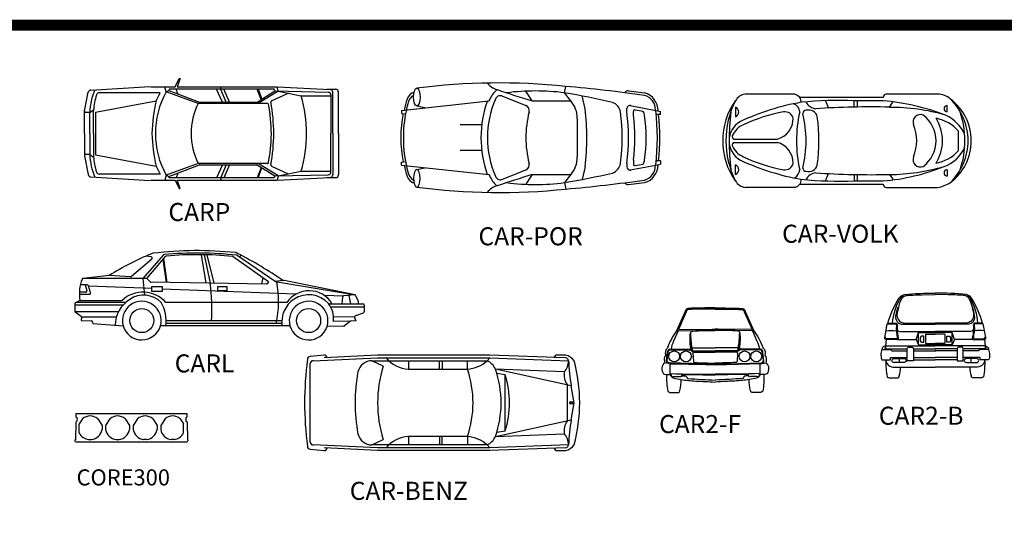
# Model space of a CAD drawing. Units: inches. Extents: x -2548 to -2391, y 2200 to 2352.
# Drawn here: x -2453 to -2441, y 2346 to 2352 of the extents above; entities that cross this region are included whole.
import ezdxf

# ---------------------------------------------------------------- set-up
doc = ezdxf.new("R2010")
doc.units = ezdxf.units.IN
doc.header["$MEASUREMENT"] = 0
doc.linetypes.add('HIDDEN2', pattern=[0.1875, 0.125, -0.0625])
for name, color, linetype in [('1', 7, 'Continuous'), ('19', 4, 'Continuous'), ('CAR', 8, 'HIDDEN2'), ('FURNITURE', 15, 'Continuous'), ('LIS', 151, 'Continuous')]:
    doc.layers.add(name, color=color, linetype=linetype)
doc.styles.add('ROMANS', font='romans', dxfattribs={"height": 0.1})

# ---------------------------------------------------------------- blocks, each defined once
blk = doc.blocks.new('ELLIPSE')
blk.add_circle((0.5, 0.5), 0.5)
blk = doc.blocks.new('CARL')
at = {"layer": 'CAR', "color": 2, "linetype": 'Continuous'}
for p, q in [((-1.907, 2.471), (-2.54, 1.934)), ((-1.549, 2.6), (-2.19, 1.871)), ((-1.927, 2.541), (-2.083, 2.567)), ((-2.056, 1.871), (-1.477, 2.555)), ((-1.56, 2.457), (-1.461, 1.743)), ((-1.427, 1.742), (-1.53, 2.492)), ((-0.367, 2.608), (-0.22, 1.723)), ((-0.274, 2.608), (-0.086, 1.723)), ((-0.193, 2.608), (0.032, 1.721)), ((1.737, 1.763), (0.633, 2.548)), ((1.938, 1.777), (0.76, 2.585)), ((0.825, 2.541), (0.879, 2.594)), ((-3.235, 1.964), (-4.043, 1.873)), ((-2.056, 1.871), (-4.04, 1.871)), ((-2.568, 1.925), (-3.235, 1.964)), ((-2.19, 1.871), (-2.135, 1.348)), ((-1.961, 1.763), (-2.056, 1.871)), ((1.558, 1.891), (1.513, 1.699)), ((-3.921, 1.669), (-4.134, 1.669)), ((-3.981, 1.671), (-3.933, 1.49)), ((-3.815, 1.427), (-3.883, 1.642)), ((-1.909, 1.553), (-3.88, 1.63)), ((1.683, 1.696), (-1.931, 1.75)), ((-1.909, 1.468), (-1.909, 1.616)), ((-1.909, 1.616), (-1.587, 1.616)), ((-1.587, 1.616), (-1.587, 1.468)), ((2.587, 1.378), (-1.587, 1.54)), ((0.155, 1.482), (0.155, 1.616)), ((0.155, 1.616), (0.437, 1.616)), ((0.437, 1.616), (0.437, 1.482)), ((1.737, 1.763), (1.683, 1.696)), ((2.189, 1.801), (1.938, 1.777)), ((1.938, 1.777), (4.431, 1.361)), ((2.219, 1.803), (2.189, 1.801)), ((4.431, 1.361), (2.219, 1.803)), ((-3.972, 1.439), (-4.165, 1.439)), ((-4.16, 1.375), (-3.853, 1.375)), ((-1.587, 1.468), (-1.909, 1.468)), ((0.437, 1.482), (0.155, 1.482)), ((4.06, 1.32), (3.474, 1.343)), ((4.038, 1.289), (4.013, 1.08)), ((4.431, 1.361), (4.074, 1.324)), ((4.239, 1.341), (4.288, 1.08)), ((4.538, 1.16), (4.431, 1.361)), ((-4.308, 1.08), (-4.308, 0.859)), ((-2.799, 1.04), (-4.308, 1.04)), ((-4.147, 1.187), (-4.268, 1.12)), ((-2.718, 1.12), (-4.268, 1.12)), ((-4.147, 1.187), (-2.826, 1.187)), ((2.308, 1.12), (-1.469, 1.12)), ((3.61, 1.08), (4.538, 1.08)), ((3.669, 0.986), (4.712, 0.986)), ((4.538, 1.08), (4.538, 1.16)), ((4.538, 1.08), (4.672, 1.08)), ((4.712, 1.04), (4.712, 0.827)), ((-4.308, 0.839), (-2.938, 0.839)), ((-4.292, 0.827), (-4.111, 0.691)), ((-4.096, 0.655), (-4.107, 0.557)), ((-4.1, 0.678), (-3.004, 0.678)), ((4.417, 0.678), (3.76, 0.664)), ((4.418, 0.653), (4.457, 0.544)), ((4.685, 0.789), (4.442, 0.704)), ((-4.107, 0.557), (-3.791, 0.545)), ((-3.753, 0.512), (-3.745, 0.463)), ((-3.745, 0.463), (-2.797, 0.394)), ((2.402, 0.396), (-1.636, 0.396)), ((2.145, 0.463), (-1.461, 0.463)), ((2.145, 0.544), (-1.458, 0.544)), ((4.082, 0.383), (3.556, 0.37)), ((4.29, 0.541), (3.759, 0.531)), ((4.29, 0.541), (4.106, 0.391)), ((4.457, 0.544), (4.29, 0.541))]:
    blk.add_line(p, q, dxfattribs=at)
for centre in [(-2.217, 0.557), (2.983, 0.557)]:
    blk.add_circle(centre, 0.375, dxfattribs=at)
for centre, radius, start, end in [((1.641, -5.952), 9.297, 112.4904, 121.6327), ((-1.933, 2.502), 0.04, 310.3331, 80.5377), ((-1.839, 2.454), 0.2, 97.0207, 112.4904), ((-0.493, -8.481), 11.218, 83.9023, 97.0207), ((-1.519, 2.573), 0.04, 95.2684, 138.6745), ((-0.493, -8.557), 11.218, 83.6823, 95.2684), ((-1.447, 2.529), 0.04, 94.8955, 139.7636), ((-0.493, -8.608), 11.218, 84.3399, 94.8955), ((0.61, 2.515), 0.04, 54.5931, 84.3399), ((0.678, 2.474), 0.2, 62.5571, 83.9023), ((0.737, 2.553), 0.04, 55.5208, 83.6823), ((-5.483, -9.389), 13.567, 55.5637, 62.5571), ((-2.983, 1.397), 1.182, 157.5198, 190.2106), ((-4.04, 1.831), 0.04, 90, 157.6755), ((-4.039, 1.833), 0.04, 96.4416, 157.5198), ((-2.566, 1.965), 0.04, 266.6335, 310.3331), ((-3.921, 1.629), 0.04, 17.6501, 90), ((-1.931, 1.79), 0.04, 221.6335, 269.1544), ((-5.44, 0.95), 5.41, 355.6908, 8.2142), ((-1.38, 1.155), 3.426, 348.3496, 10.3063), ((-3.972, 1.479), 0.04, 270, 14.8302), ((-3.853, 1.415), 0.04, 270, 17.6501), ((-2.184, 0.486), 0.956, 41.5425, 132.836), ((-2.159, 0.585), 0.764, 44.475, 124.5703), ((2.986, 0.666), 0.817, 88.33, 146.1929), ((2.983, 0.519), 0.842, 42.9869, 122.7631), ((3.035, 0.719), 0.763, 28.1939, 91.8623), ((4.078, 1.285), 0.04, 95.9061, 173.2902), ((-4.268, 1.08), 0.04, 90, 180), ((-2.077, 0.391), 0.971, 122.061, 178.7412), ((-2.217, 0.557), 0.603, 344.534, 195.727), ((-2.576, 0.55), 1.119, 352.1164, 30.6415), ((3.023, 0.501), 0.879, 124.3278, 186.8664), ((2.983, 0.557), 0.603, 341.9306, 195.466), ((2.969, 0.61), 0.794, 354.2349, 37.4386), ((4.672, 1.04), 0.04, 0, 90), ((-4.268, 0.859), 0.04, 180, 233.1301), ((-4.135, 0.659), 0.04, 353.6598, 53.1301), ((4.455, 0.667), 0.04, 109.179, 199.9831), ((4.672, 0.827), 0.04, 289.179, 360), ((-3.792, 0.505), 0.04, 9.4623, 87.7974), ((-2.217, 0.557), 0.603, 195.727, 344.534), ((2.983, 0.557), 0.603, 195.466, 341.9306), ((4.081, 0.423), 0.04, 271.3639, 309.0939)]:
    blk.add_arc(centre, radius, start, end, dxfattribs=at)
blk = doc.blocks.new('CARP')
at = {"layer": 'CAR', "color": 2, "linetype": 'Continuous'}
for p, q in [((-0.695, 2.061), (-0.624, 2.208)), ((-0.604, 2.208), (-0.659, 2.061)), ((-0.624, 2.208), (-0.604, 2.208)), ((-2.308, 1.629), (-2.244, 1.963)), ((-2.198, 2.003), (-1.144, 2.068)), ((-0.963, 1.954), (-2.05, 1.954)), ((-1.136, 2.061), (-0.695, 2.061)), ((-1.036, 1.813), (-0.963, 1.954)), ((-0.856, 1.974), (-0.882, 2.061)), ((-0.856, 1.974), (-0.809, 1.994)), ((-0.286, 1.766), (-0.856, 1.974)), ((-0.802, 2.021), (-0.809, 1.994)), ((-0.809, 1.994), (-0.263, 1.787)), ((1.068, 2.021), (-0.802, 2.021)), ((-0.648, 1.934), (-0.675, 2.021)), ((-0.659, 2.061), (1.123, 2.061)), ((0.15, 1.786), (0.04, 2.021)), ((0.116, 2.014), (0.116, 2.061)), ((0.216, 1.786), (0.116, 2.014)), ((0.27, 1.786), (0.174, 2.021)), ((0.764, 1.789), (1.081, 1.987)), ((0.835, 1.834), (0.766, 2.021)), ((0.785, 2.021), (0.85, 1.843)), ((1.142, 1.986), (0.786, 1.766)), ((1.022, 1.813), (1.303, 1.944)), ((1.081, 1.987), (1.068, 2.021)), ((1.081, 1.987), (2.031, 1.965)), ((1.123, 2.061), (2.066, 2.013)), ((1.142, 1.986), (1.123, 2.061)), ((1.142, 1.986), (1.315, 1.946)), ((1.315, 1.946), (1.541, 1.902)), ((2.007, 2.016), (2.164, 2.016)), ((2.113, 1.23), (2.113, 1.963)), ((2.214, 1.23), (2.214, 1.966)), ((-2.115, 1.612), (-1.036, 1.813)), ((0.946, 1.766), (-0.286, 1.766)), ((-0.255, 1.786), (0.754, 1.786)), ((1.55, 1.9), (2.08, 1.9)), ((2.08, 1.915), (2.08, 1.23)), ((-2.309, 1.23), (-2.309, 1.619)), ((-2.216, 1.603), (-2.309, 1.603)), ((-2.216, 1.603), (-2.148, 1.653)), ((-2.216, 1.23), (-2.216, 1.605)), ((-2.149, 1.23), (-2.149, 1.639)), ((-2.115, 1.612), (-2.115, 0.848)), ((-2.309, 1.23), (-2.309, 0.84)), ((-2.216, 1.23), (-2.216, 0.855)), ((-2.149, 1.23), (-2.149, 0.821)), ((2.08, 0.545), (2.08, 1.23)), ((2.113, 1.23), (2.113, 0.496)), ((2.214, 1.23), (2.214, 0.494)), ((-2.216, 0.857), (-2.309, 0.857)), ((-2.308, 0.831), (-2.244, 0.497)), ((-2.216, 0.857), (-2.148, 0.806)), ((-2.115, 0.848), (-1.036, 0.647)), ((-1.036, 0.647), (-0.963, 0.506)), ((-0.286, 0.694), (-0.856, 0.486)), ((-0.809, 0.466), (-0.263, 0.672)), ((-0.648, 0.526), (-0.675, 0.439)), ((0.946, 0.694), (-0.286, 0.694)), ((-0.255, 0.674), (0.754, 0.674)), ((0.15, 0.674), (0.04, 0.439)), ((0.216, 0.674), (0.116, 0.446)), ((0.27, 0.674), (0.174, 0.439)), ((0.764, 0.671), (1.081, 0.473)), ((0.835, 0.626), (0.766, 0.439)), ((0.785, 0.439), (0.85, 0.617)), ((1.142, 0.474), (0.786, 0.694)), ((1.022, 0.647), (1.303, 0.516)), ((1.315, 0.514), (1.541, 0.558)), ((1.55, 0.56), (2.08, 0.56)), ((-2.198, 0.457), (-1.144, 0.392)), ((-0.963, 0.506), (-2.05, 0.506)), ((-1.136, 0.399), (-0.695, 0.399)), ((-0.856, 0.486), (-0.882, 0.399)), ((-0.856, 0.486), (-0.809, 0.466)), ((-0.802, 0.439), (-0.809, 0.466)), ((1.068, 0.439), (-0.802, 0.439)), ((-0.695, 0.399), (-0.624, 0.252)), ((-0.659, 0.399), (1.123, 0.399)), ((-0.604, 0.252), (-0.659, 0.399)), ((0.116, 0.446), (0.116, 0.399)), ((1.081, 0.473), (1.068, 0.439)), ((1.081, 0.473), (2.031, 0.495)), ((1.142, 0.474), (1.123, 0.399)), ((1.123, 0.399), (2.066, 0.446)), ((1.142, 0.474), (1.315, 0.514)), ((2.007, 0.444), (2.164, 0.444)), ((-0.624, 0.252), (-0.604, 0.252))]:
    blk.add_line(p, q, dxfattribs=at)
for centre, radius, start, end in [((-2.194, 1.953), 0.05, 93.5035, 169.0335), ((-1.086, 1.566), 1.131, 157.0793, 178.0261), ((-2.05, 1.904), 0.05, 90, 163.6939), ((0.491, 1.23), 1.538, 151.0813, 208.9187), ((1.311, 1.926), 0.02, 78.9965, 115.0169), ((2.03, 1.915), 0.05, 360, 88.6474), ((2.063, 1.963), 0.05, 0, 87.1146), ((2.164, 1.966), 0.05, 0, 90), ((-0.798, 1.537), 1.355, 163.6939, 175.7059), ((2.516, 1.068), 3.63, 168.1507, 177.4372), ((0.791, 1.23), 1.203, 153.5335, 206.4665), ((-0.255, 1.806), 0.02, 249.291, 270), ((0.754, 1.806), 0.02, 270, 302.0054), ((0.946, 1.746), 0.02, 19.5277, 90), ((1.031, 1.795), 0.02, 115.0169, 194.2457), ((-2.209, 1.23), 3.269, 350.1314, 9.8686), ((1.537, 1.882), 0.02, 28.1203, 78.9965), ((-0.809, 1.23), 2.453, 344.144, 15.856), ((-2.259, 1.619), 0.05, 169.0335, 180), ((-1.609, 1.23), 2.627, 348.1527, 11.4786), ((2.516, 1.392), 3.63, 182.5628, 191.8493), ((-2.259, 0.84), 0.05, 180, 190.9665), ((-1.086, 0.894), 1.131, 181.9739, 202.9207), ((-0.798, 0.923), 1.355, 184.2941, 196.3061), ((0.946, 0.714), 0.02, 270, 340.4723), ((-2.05, 0.556), 0.05, 196.3061, 270), ((-0.255, 0.654), 0.02, 90, 110.709), ((0.754, 0.654), 0.02, 57.9946, 90), ((1.031, 0.665), 0.02, 165.7543, 244.9831), ((1.537, 0.578), 0.02, 281.0035, 331.8797), ((2.03, 0.545), 0.05, 271.3526, 0), ((-2.194, 0.507), 0.05, 190.9665, 266.4965), ((1.311, 0.534), 0.02, 244.9831, 281.0035), ((2.063, 0.496), 0.05, 272.8854, 0), ((2.164, 0.494), 0.05, 270, 0)]:
    blk.add_arc(centre, radius, start, end, dxfattribs=at)

msp = doc.modelspace()

# ---------------------------------------------------------------- linework, layer by layer
at = {"color": 2, "linetype": 'Continuous'}
for p, q in [((-2452.23172, 2346.98244), (-2452.23251, 2346.93821)), ((-2452.23172, 2346.98244), (-2450.84757, 2346.98244)), ((-2450.84757, 2346.98244), (-2450.84677, 2346.93821)), ((-2452.23359, 2346.87787), (-2452.2376, 2346.65433)), ((-2452.23359, 2346.87787), (-2452.21814, 2346.88679)), ((-2452.23251, 2346.93821), (-2452.21738, 2346.92947)), ((-2452.21738, 2346.92947), (-2452.21814, 2346.88679)), ((-2452.14999, 2346.91685), (-2452.18997, 2346.85668)), ((-2452.18997, 2346.74111), (-2452.18997, 2346.85668)), ((-2451.95948, 2346.91685), (-2451.90538, 2346.83544)), ((-2451.8066, 2346.91685), (-2451.86069, 2346.83544)), ((-2451.61608, 2346.91685), (-2451.56199, 2346.83544)), ((-2451.4632, 2346.91685), (-2451.5173, 2346.83544)), ((-2451.27269, 2346.91685), (-2451.2186, 2346.83544)), ((-2451.11981, 2346.91685), (-2451.17391, 2346.83544)), ((-2450.9293, 2346.91685), (-2450.88932, 2346.85668)), ((-2450.88932, 2346.74111), (-2450.88932, 2346.85668)), ((-2450.84677, 2346.93821), (-2450.86191, 2346.92947)), ((-2450.86191, 2346.92947), (-2450.86114, 2346.88679)), ((-2450.84569, 2346.87787), (-2450.86114, 2346.88679)), ((-2450.84569, 2346.87787), (-2450.84169, 2346.65433)), ((-2451.90538, 2346.83544), (-2451.90538, 2346.78369)), ((-2451.86069, 2346.83544), (-2451.86069, 2346.78369)), ((-2451.56199, 2346.83544), (-2451.56199, 2346.78369)), ((-2451.5173, 2346.83544), (-2451.5173, 2346.78369)), ((-2451.2186, 2346.83544), (-2451.2186, 2346.78369)), ((-2451.17391, 2346.83544), (-2451.17391, 2346.78369)), ((-2452.24348, 2346.65433), (-2452.24348, 2346.6414)), ((-2452.24348, 2346.65433), (-2452.2376, 2346.65433)), ((-2452.23172, 2346.62964), (-2450.84757, 2346.62964)), ((-2452.07253, 2346.65904), (-2452.03694, 2346.65904)), ((-2451.72914, 2346.65904), (-2451.69354, 2346.65904)), ((-2451.35015, 2346.65904), (-2451.38574, 2346.65904)), ((-2451.00676, 2346.65904), (-2451.04235, 2346.65904)), ((-2450.83581, 2346.65433), (-2450.84169, 2346.65433)), ((-2450.83581, 2346.65433), (-2450.83581, 2346.6414))]:
    msp.add_line(p, q, dxfattribs=at)
for centre, radius, start, end in [((-2452.05473, 2346.80956), 0.14347, 48.399368, 131.600632), ((-2451.71134, 2346.80956), 0.14347, 48.399368, 131.600632), ((-2451.36795, 2346.80956), 0.14347, 48.399368, 131.600632), ((-2451.02456, 2346.80956), 0.14347, 48.399368, 131.600632), ((-2452.05473, 2346.80956), 0.15158, 206.845962, 263.257584), ((-2452.05473, 2346.80956), 0.15158, 276.742416, 350.172275), ((-2451.71134, 2346.80956), 0.15158, 189.827725, 263.257584), ((-2451.71134, 2346.80956), 0.15158, 276.742416, 350.172275), ((-2451.36795, 2346.80956), 0.15158, 189.827725, 263.257584), ((-2451.36795, 2346.80956), 0.15158, 276.742416, 350.172275), ((-2451.02456, 2346.80956), 0.15158, 189.827725, 263.257584), ((-2451.02456, 2346.80956), 0.15158, 276.742416, 333.154038), ((-2452.23172, 2346.6414), 0.01176, 180, 270), ((-2450.84757, 2346.6414), 0.01176, 270, 0)]:
    msp.add_arc(centre, radius, start, end, dxfattribs=at)
at = {"layer": 'FURNITURE', "color": 2}
for p, q in [((-2446.14058, 2350.98086), (-2446.12058, 2351.06086)), ((-2446.92058, 2350.94086), (-2446.62058, 2350.82086)), ((-2446.54058, 2350.88086), (-2446.62058, 2351.00086)), ((-2446.06058, 2350.88086), (-2446.14058, 2350.98086)), ((-2445.88058, 2350.78086), (-2445.92058, 2350.94086)), ((-2445.34058, 2351.00486), (-2445.14058, 2350.98086)), ((-2443.26626, 2350.96256), (-2443.88626, 2350.96256)), ((-2442.16626, 2350.92256), (-2443.20626, 2350.92256)), ((-2441.48626, 2350.96256), (-2442.12626, 2350.96256)), ((-2448.17268, 2350.76173), (-2447.08058, 2350.88086)), ((-2447.98058, 2350.81686), (-2447.88058, 2350.79686)), ((-2446.54058, 2350.88086), (-2446.06058, 2350.88086)), ((-2445.36058, 2350.74086), (-2445.36058, 2350.78407)), ((-2445.32058, 2350.82086), (-2445.00058, 2350.76086)), ((-2444.00626, 2350.80256), (-2444.00626, 2350.68256)), ((-2442.88626, 2350.88256), (-2442.84626, 2350.79056)), ((-2442.52626, 2350.80256), (-2442.52626, 2350.88256)), ((-2442.16626, 2350.88256), (-2442.52626, 2350.88256)), ((-2442.48626, 2350.80256), (-2442.48626, 2350.88256)), ((-2442.08626, 2350.80256), (-2442.04626, 2350.86256)), ((-2441.36626, 2350.74256), (-2441.36626, 2350.82256)), ((-2448.17261, 2350.72462), (-2448.12097, 2350.71816)), ((-2448.17258, 2350.76086), (-2448.17258, 2350.72486)), ((-2445.98058, 2350.66086), (-2445.98058, 2350.18086)), ((-2445.28058, 2350.70086), (-2445.28058, 2350.74926)), ((-2445.2569, 2350.76892), (-2445.1569, 2350.75017)), ((-2445.00058, 2350.76086), (-2444.93964, 2350.74867)), ((-2444.94058, 2350.70886), (-2444.99534, 2350.70886)), ((-2444.94058, 2350.70886), (-2444.94058, 2350.74886)), ((-2447.17026, 2350.58086), (-2447.44058, 2350.58086)), ((-2441.22626, 2350.26256), (-2441.22626, 2350.50256)), ((-2444.02626, 2350.40256), (-2443.48626, 2350.40256)), ((-2444.02626, 2350.36256), (-2443.48626, 2350.36256)), ((-2447.16996, 2350.26086), (-2447.44058, 2350.26086)), ((-2448.1728, 2350.08001), (-2447.08058, 2349.96086)), ((-2448.17261, 2350.11711), (-2448.12099, 2350.12356)), ((-2448.17258, 2350.08086), (-2448.17258, 2350.11686)), ((-2447.98058, 2350.02486), (-2447.88058, 2350.04486)), ((-2445.88058, 2350.06086), (-2445.92058, 2349.90086)), ((-2445.36058, 2350.10086), (-2445.36058, 2350.05766)), ((-2445.32058, 2350.02086), (-2445.00058, 2350.08086)), ((-2445.28058, 2350.14086), (-2445.28058, 2350.09246)), ((-2445.2569, 2350.0728), (-2445.1569, 2350.09155)), ((-2445.00058, 2350.08086), (-2444.94028, 2350.09292)), ((-2444.94058, 2350.13286), (-2444.99658, 2350.13286)), ((-2444.9411, 2350.13312), (-2444.9411, 2350.09248)), ((-2444.00626, 2349.96256), (-2444.00626, 2350.08256)), ((-2446.92058, 2349.90086), (-2446.62058, 2350.02086)), ((-2446.54058, 2349.96086), (-2446.62058, 2349.84086)), ((-2446.54058, 2349.96086), (-2446.06058, 2349.96086)), ((-2446.06058, 2349.96086), (-2446.14058, 2349.86086)), ((-2442.88626, 2349.88256), (-2442.84626, 2349.97456)), ((-2442.52626, 2349.96256), (-2442.52626, 2349.88256)), ((-2442.48626, 2349.88256), (-2442.48626, 2349.96256)), ((-2442.08626, 2349.96256), (-2442.04626, 2349.90256)), ((-2441.36626, 2350.02256), (-2441.36626, 2349.94256)), ((-2446.14058, 2349.86086), (-2446.12058, 2349.78086)), ((-2445.34058, 2349.83686), (-2445.14058, 2349.86086)), ((-2443.88626, 2349.80261), (-2443.26626, 2349.80416)), ((-2443.20626, 2349.84256), (-2442.16626, 2349.84256)), ((-2442.52626, 2349.88256), (-2442.16626, 2349.88256)), ((-2442.12626, 2349.80256), (-2441.48626, 2349.80256)), ((-2449.1345, 2347.71183), (-2449.3095, 2347.69433)), ((-2448.4695, 2347.71183), (-2449.1345, 2347.67683)), ((-2447.0695, 2347.71183), (-2448.4695, 2347.71183)), ((-2446.1245, 2347.67683), (-2447.0695, 2347.71183)), ((-2446.1245, 2347.71183), (-2446.2295, 2347.71183)), ((-2449.3095, 2346.62683), (-2449.3095, 2347.60683)), ((-2449.2745, 2347.64183), (-2448.4695, 2347.67683)), ((-2448.3995, 2347.57183), (-2448.5395, 2347.64183)), ((-2448.5395, 2347.64183), (-2447.1045, 2347.64183)), ((-2448.4695, 2347.67683), (-2447.0695, 2347.67683)), ((-2448.0845, 2347.64183), (-2448.0845, 2347.53683)), ((-2447.6995, 2347.53683), (-2447.6995, 2347.64183)), ((-2447.6645, 2347.64183), (-2447.6645, 2347.53683)), ((-2447.3495, 2347.53683), (-2447.3495, 2347.64183)), ((-2447.1045, 2347.64183), (-2447.0695, 2347.67683)), ((-2447.0695, 2347.67683), (-2446.0895, 2347.64183)), ((-2448.0845, 2347.53683), (-2447.3495, 2347.53683)), ((-2446.0545, 2347.32683), (-2446.9995, 2347.53683)), ((-2446.142, 2347.50183), (-2446.9995, 2347.53683)), ((-2446.877, 2347.46683), (-2446.982, 2347.48433)), ((-2446.877, 2346.76683), (-2446.877, 2347.46683)), ((-2446.107, 2347.34433), (-2446.107, 2346.88933)), ((-2446.0195, 2347.11683), (-2446.0545, 2347.32683)), ((-2446.0545, 2347.09933), (-2446.0545, 2347.13433)), ((-2446.0545, 2346.90683), (-2446.0195, 2347.11683)), ((-2446.9995, 2346.69683), (-2446.0545, 2346.90683)), ((-2446.9995, 2346.69683), (-2446.142, 2346.73183)), ((-2446.982, 2346.74933), (-2446.877, 2346.76683)), ((-2448.5395, 2346.59183), (-2448.3995, 2346.66183)), ((-2448.0845, 2346.69683), (-2448.0845, 2346.59183)), ((-2447.3495, 2346.69683), (-2448.0845, 2346.69683)), ((-2447.6995, 2346.69683), (-2447.6995, 2346.59183)), ((-2447.6645, 2346.59183), (-2447.6645, 2346.69683)), ((-2447.3495, 2346.69683), (-2447.3495, 2346.59183)), ((-2449.3095, 2346.53933), (-2449.1345, 2346.52183)), ((-2448.4695, 2346.55683), (-2449.2745, 2346.59183)), ((-2448.4695, 2346.52183), (-2449.1345, 2346.55683)), ((-2447.1045, 2346.59183), (-2448.5395, 2346.59183)), ((-2447.0695, 2346.55683), (-2448.4695, 2346.55683)), ((-2447.0695, 2346.52183), (-2448.4695, 2346.52183)), ((-2447.3495, 2346.59183), (-2447.3495, 2346.59183)), ((-2447.1045, 2346.59183), (-2447.0695, 2346.55683)), ((-2446.0895, 2346.59183), (-2447.0695, 2346.55683)), ((-2446.1245, 2346.55683), (-2447.0695, 2346.52183)), ((-2446.2295, 2346.52183), (-2446.1245, 2346.52183))]:
    msp.add_line(p, q, dxfattribs=at)
for points in [[(-2442.10578, 2348.10953, -0.06540167), (-2441.96818, 2348.42313, -0.1752391), (-2441.90258, 2348.46633, -0.02938637), (-2441.51538, 2348.48233, -0.97762713)], [(-2442.04738, 2348.10953, -0.1155221), (-2441.95218, 2348.41913, -0.12643433), (-2441.91538, 2348.44873, -0.04275168)], [(-2441.91538, 2348.43615, -0.2271712), (-2441.86418, 2348.45433, -0.05931439), (-2441.78978, 2348.45833, -0.03782459), (-2441.67778, 2348.46233), (-2441.51538, 2348.46633)], [(-2440.92498, 2348.10953, 0.06540167), (-2441.06258, 2348.42313, 0.1752391), (-2441.12818, 2348.46633, 0.02938637), (-2441.51538, 2348.48233, 0.97762713)], [(-2441.11538, 2348.43615, 0.2271712), (-2441.16658, 2348.45433, 0.05931439), (-2441.24098, 2348.45833, 0.03782459), (-2441.35298, 2348.46233), (-2441.51538, 2348.46633)], [(-2440.98338, 2348.10953, 0.1155221), (-2441.07858, 2348.41913, 0.12643433), (-2441.11538, 2348.44873, 0.04275168)], [(-2441.91538, 2348.43615, 0.20654014), (-2441.94338, 2348.39913, 0.09172336), (-2441.97618, 2348.30153), (-2441.98978, 2348.24233, 0.27318392), (-2441.96178, 2348.13593, 0.09051729), (-2441.90178, 2348.10953), (-2441.51218, 2348.10953)], [(-2441.11538, 2348.43615, -0.20654014), (-2441.08738, 2348.39913, -0.09172336), (-2441.05458, 2348.30153), (-2441.04098, 2348.24233, -0.27318392), (-2441.06898, 2348.13593, -0.09051729), (-2441.12898, 2348.10953), (-2441.51858, 2348.10953)], [(-2444.2595, 2348.29933, 0.01459543), (-2444.6003, 2348.29293, 0.30027692), (-2444.6339, 2348.25373), (-2444.7411, 2348.01373)], [(-2444.25964, 2348.28582, 0.01452245), (-2444.59795, 2348.27951, 0.3035854), (-2444.62067, 2348.25021), (-2444.71916, 2348.02972)], [(-2444.2595, 2348.29933, -0.01459543), (-2443.9187, 2348.29293, -0.30027692), (-2443.8851, 2348.25373), (-2443.7779, 2348.01373)], [(-2444.25936, 2348.28582, -0.01452245), (-2443.92105, 2348.27951, -0.3035854), (-2443.89833, 2348.25021), (-2443.79984, 2348.02972)], [(-2441.98658, 2348.12073, -0.18133458), (-2442.00578, 2348.20313, -0.04693117), (-2441.97858, 2348.31273, -0.70919604)], [(-2441.04418, 2348.12073, 0.18133458), (-2441.02498, 2348.20313, 0.04693117), (-2441.05218, 2348.31273, 0.70919604)], [(-2442.11378, 2348.10073), (-2442.01458, 2348.10073, -0.57194605), (-2442.00098, 2348.07353, 0.11421105), (-2441.99298, 2347.96713), (-2441.98978, 2347.92873, -0.61803399), (-2442.00658, 2347.91593), (-2442.12498, 2347.91593, -0.31388376), (-2442.13778, 2347.97113), (-2442.11378, 2348.10073)], [(-2442.10578, 2348.10953), (-2442.00898, 2348.10953, -0.5139388), (-2441.98978, 2348.07753), (-2441.98978, 2348.03753, 0.48164093), (-2441.94258, 2348.00713), (-2441.51218, 2348.00713)], [(-2441.98658, 2348.12073, 0.18331936), (-2441.88018, 2348.09673), (-2441.51218, 2348.09673)], [(-2441.04418, 2348.12073, -0.18331936), (-2441.15058, 2348.09673), (-2441.51858, 2348.09673)], [(-2440.92498, 2348.10953), (-2441.02178, 2348.10953, 0.5139388), (-2441.04098, 2348.07753), (-2441.04098, 2348.03753, -0.48164093), (-2441.08818, 2348.00713), (-2441.51858, 2348.00713)], [(-2440.91698, 2348.10073), (-2441.01618, 2348.10073, 0.57194605), (-2441.02978, 2348.07353, -0.11421105), (-2441.03778, 2347.96713), (-2441.04098, 2347.92873, 0.61803399), (-2441.02418, 2347.91593), (-2440.90578, 2347.91593, 0.31388376), (-2440.89298, 2347.97113), (-2440.91698, 2348.10073)], [(-2444.7411, 2348.01373, 0.07260789), (-2444.8555, 2347.80013, 0.31976235), (-2444.8771, 2347.70493), (-2444.8923, 2347.68973, 0.09398987), (-2444.8899, 2347.61533, 0.43418612), (-2444.9027, 2347.48013, 0.09966029), (-2444.8771, 2347.46813), (-2444.8211, 2347.46813), (-2444.8211, 2347.60333), (-2444.8899, 2347.61533)], [(-2444.7235, 2348.01533), (-2444.7779, 2347.88413, 0.09707547), (-2444.8099, 2347.78493, 1.12611756)], [(-2444.5619, 2347.78013, -0.02568398), (-2444.5675, 2347.82253, -0.04715295), (-2444.5723, 2347.97533, -0.07106781), (-2444.5643, 2347.99453, -0.56865673)], [(-2444.5459, 2347.80333, -0.04305757), (-2444.5643, 2347.98973, -0.38898369), (-2444.5395, 2348.01133, 0.01270348)], [(-2444.5395, 2348.01133, -0.0208243), (-2444.2611, 2348.01853, -0.49206422)], [(-2443.9795, 2348.01133, 0.0208243), (-2444.2579, 2348.01853, 0.49206422)], [(-2443.9731, 2347.80333, 0.04305757), (-2443.9547, 2347.98973, 0.38898369), (-2443.9795, 2348.01133, -0.01270348)], [(-2443.9571, 2347.78013, 0.02568398), (-2443.9515, 2347.82253, 0.04715295), (-2443.9467, 2347.97533, 0.07106781), (-2443.9547, 2347.99453, 0.56865673)], [(-2443.7955, 2348.01533), (-2443.7411, 2347.88413, -0.09707547), (-2443.7091, 2347.78493, -1.12611756)], [(-2443.7779, 2348.01373, -0.07260789), (-2443.6635, 2347.80013, -0.31976235), (-2443.6419, 2347.70493), (-2443.6267, 2347.68973, -0.09398987), (-2443.6291, 2347.61533, -0.43418612), (-2443.6163, 2347.48013, -0.09966029), (-2443.6419, 2347.46813), (-2443.6979, 2347.46813), (-2443.6979, 2347.60333), (-2443.6291, 2347.61533)], [(-2442.12964, 2348.0151, -0.05020718), (-2442.00098, 2348.01513, 0.05010384)], [(-2441.98978, 2348.03353, 0.06848877), (-2441.97698, 2347.92393, -0.14235507)], [(-2441.04098, 2348.03353, -0.06848877), (-2441.05378, 2347.92393, 0.14235507)], [(-2440.90113, 2348.0151, 0.05020718), (-2441.02978, 2348.01513, -0.05010384)], [(-2444.5427, 2347.77053, -0.13000374), (-2444.5707, 2347.86733, -1.02328277)], [(-2443.9763, 2347.77053, 0.13000374), (-2443.9483, 2347.86733, 1.02328277)], [(-2441.97698, 2347.92393, -0.70719995), (-2442.00098, 2347.90473), (-2442.12498, 2347.90473, -0.527619), (-2442.14098, 2347.94793, -3.14185351)], [(-2442.12738, 2347.90473), (-2442.13618, 2347.82713, 0.10412196)], [(-2441.05378, 2347.92393, 0.70719995), (-2441.02978, 2347.90473), (-2440.90578, 2347.90473, 0.527619), (-2440.88978, 2347.94793, 3.14185351)], [(-2440.90338, 2347.90473), (-2440.89458, 2347.82713, -0.10412196)], [(-2444.2595, 2347.59457, -0.01141336), (-2444.8275, 2347.60973, -0.46199736), (-2444.8659, 2347.64653), (-2444.85417, 2347.74493), (-2444.8515, 2347.76013, -0.2), (-2444.8291, 2347.78493), (-2444.56738, 2347.78493), (-2444.54338, 2347.76653), (-2444.2595, 2347.76653)], [(-2444.2595, 2347.60085, -0.01166208), (-2444.83751, 2347.61656, -0.36378436), (-2444.85965, 2347.64598), (-2444.84796, 2347.74401), (-2444.84541, 2347.75851, -0.1870409), (-2444.82764, 2347.77865), (-2444.5695, 2347.77865), (-2444.5455, 2347.76025), (-2444.2595, 2347.76025)], [(-2444.5387, 2347.73533, -0.53149285), (-2444.5275, 2347.74813), (-2444.2595, 2347.74813)], [(-2444.5387, 2347.73533), (-2444.5323, 2347.63693, 0.52124038), (-2444.5171, 2347.61933, 0.00055175), (-2444.2595, 2347.61085, 1.03109406)], [(-2444.2595, 2347.59457, 0.01141336), (-2443.6915, 2347.60973, 0.46199736), (-2443.6531, 2347.64653), (-2443.66483, 2347.74493), (-2443.6675, 2347.76013, 0.2), (-2443.6899, 2347.78493), (-2443.95163, 2347.78493), (-2443.97563, 2347.76653), (-2444.2595, 2347.76653)], [(-2444.2595, 2347.60085, 0.01166208), (-2443.68149, 2347.61656, 0.36378436), (-2443.65936, 2347.64598), (-2443.67104, 2347.74401), (-2443.67359, 2347.75851, 0.1870409), (-2443.69137, 2347.77865), (-2443.9495, 2347.77865), (-2443.9735, 2347.76025), (-2444.2595, 2347.76025)], [(-2443.9803, 2347.73533, 0.53149285), (-2443.9915, 2347.74813), (-2444.2595, 2347.74813)], [(-2443.9803, 2347.73533), (-2443.9867, 2347.63693, -0.52124038), (-2444.0019, 2347.61933, -0.00055175), (-2444.2595, 2347.61085, -1.03109406)], [(-2442.18018, 2347.78313), (-2442.19298, 2347.73273), (-2442.19058, 2347.67753), (-2442.18018, 2347.65353), (-2442.07298, 2347.65353), (-2442.07298, 2347.68073), (-2441.86418, 2347.68073), (-2441.86418, 2347.79513, -0.50530776), (-2441.83378, 2347.81033), (-2441.80338, 2347.81033, -0.35625713), (-2441.78738, 2347.78713), (-2441.78738, 2347.64233), (-2441.86418, 2347.64233), (-2441.86418, 2347.68073)], [(-2442.13618, 2347.82313, 0.33802809), (-2442.18018, 2347.79193, 0.50922459), (-2442.16578, 2347.78313, -0.19930304)], [(-2442.13618, 2347.80713, 1), (-2442.13858, 2347.79193), (-2441.86418, 2347.79193)], [(-2440.85058, 2347.78313), (-2440.83778, 2347.73273), (-2440.84018, 2347.67753), (-2440.85058, 2347.65353), (-2440.95778, 2347.65353), (-2440.95778, 2347.68073), (-2441.16658, 2347.68073), (-2441.16658, 2347.79513, 0.50530776), (-2441.19698, 2347.81033), (-2441.22738, 2347.81033, 0.35625713), (-2441.24338, 2347.78713), (-2441.24338, 2347.64233), (-2441.16658, 2347.64233), (-2441.16658, 2347.68073)], [(-2440.89458, 2347.80713, -1), (-2440.89218, 2347.79193), (-2441.16658, 2347.79193)], [(-2440.89458, 2347.82313, -0.33802809), (-2440.85058, 2347.79193, -0.50922459), (-2440.86498, 2347.78313, 0.19930304)], [(-2444.8635, 2347.62973), (-2444.8635, 2347.61072, 0.72149715)], [(-2443.6555, 2347.62973), (-2443.6555, 2347.61072, -0.72149715)], [(-2442.13298, 2347.65353, 0.41542857), (-2442.02338, 2347.55993), (-2441.51538, 2347.55993)], [(-2442.13058, 2347.64873, 0.05978554), (-2442.11618, 2347.44233, 0.06726188), (-2442.09218, 2347.42713), (-2441.98258, 2347.42713, 0.40662667), (-2441.96498, 2347.45113, 0.04670452), (-2441.949, 2347.55993, -2021.64094393)], [(-2442.03378, 2347.66953), (-2441.90498, 2347.66953, -1.06028688), (-2441.90258, 2347.61833), (-2442.03378, 2347.61833, -0.87693827), (-2442.03378, 2347.66953, -1.14033112)], [(-2440.89778, 2347.65353, -0.41542857), (-2441.00738, 2347.55993), (-2441.51538, 2347.55993)], [(-2440.99698, 2347.66953), (-2441.12578, 2347.66953, 1.06028688), (-2441.12818, 2347.61833), (-2440.99698, 2347.61833, 0.87693827), (-2440.99698, 2347.66953, 1.14033112)], [(-2440.90018, 2347.64873, -0.05978554), (-2440.91458, 2347.44233, -0.06726188), (-2440.93858, 2347.42713), (-2441.04818, 2347.42713, -0.40662667), (-2441.06578, 2347.45113, -0.04670452), (-2441.08177, 2347.55993, 2021.64094393)], [(-2444.8659, 2347.46813, 0.05978554), (-2444.8515, 2347.26173, 0.06726188), (-2444.8275, 2347.24653), (-2444.7179, 2347.24653, 0.40662667), (-2444.7003, 2347.27053, 0.05963025), (-2444.6835, 2347.40973, -2021.64094393)], [(-2444.8211, 2347.48253, 0.01375292), (-2444.2595, 2347.47533, -1.02945411)], [(-2444.8211, 2347.46813, 0.29922292), (-2444.7539, 2347.41853, 0.02158181), (-2444.5715, 2347.39373, 0.02141328), (-2444.3883, 2347.38413, 0.01202478), (-2444.2595, 2347.37629, 0.00301569)], [(-2444.8083, 2347.48333), (-2444.8083, 2347.45533, 0.48943725), (-2444.7819, 2347.44333), (-2444.7003, 2347.44333, 0.48278382), (-2444.6747, 2347.45533), (-2444.6747, 2347.48333)], [(-2444.6763, 2347.47133, 0.00426129), (-2444.2595, 2347.46653, -0.00149664)], [(-2443.6979, 2347.48253, -0.01375292), (-2444.2595, 2347.47533, 1.02945411)], [(-2443.8427, 2347.47133, -0.00426129), (-2444.2595, 2347.46653, 0.00149664)], [(-2443.6979, 2347.46813, -0.29922292), (-2443.7651, 2347.41853, -0.02158181), (-2443.9475, 2347.39373, -0.02141328), (-2444.1307, 2347.38413, -0.01202478), (-2444.2595, 2347.37629, -0.00301569)], [(-2443.7107, 2347.48333), (-2443.7107, 2347.45533, -0.48943725), (-2443.7371, 2347.44333), (-2443.8187, 2347.44333, -0.48278382), (-2443.8443, 2347.45533), (-2443.8443, 2347.48333)], [(-2443.6531, 2347.46813, -0.05978554), (-2443.6675, 2347.26173, -0.06726188), (-2443.6915, 2347.24653), (-2443.8011, 2347.24653, -0.40662667), (-2443.8187, 2347.27053, -0.05963025), (-2443.8355, 2347.40973, 2021.64094393)], [(-2444.6851, 2347.44333, -0.5039646), (-2444.6043, 2347.42173, 0.01466065), (-2444.2595, 2347.40093, -0.98815249)], [(-2443.8339, 2347.44333, 0.5039646), (-2443.9147, 2347.42173, -0.01466065), (-2444.2595, 2347.40093, 0.98815249)]]:
    msp.add_lwpolyline(points, format="xyb", dxfattribs=at)
for points in [[(-2444.7371, 2348.02493), (-2444.7235, 2348.01533), (-2444.2955, 2348.02253), (-2444.2595, 2348.02253)], [(-2444.71916, 2348.02972), (-2444.71908, 2348.02967), (-2444.29562, 2348.03679), (-2444.2595, 2348.03679)], [(-2443.79984, 2348.02972), (-2443.79992, 2348.02967), (-2444.22338, 2348.03679), (-2444.2595, 2348.03679)], [(-2443.7819, 2348.02493), (-2443.7955, 2348.01533), (-2444.2235, 2348.02253), (-2444.2595, 2348.02253)], [(-2441.75378, 2347.90473), (-2441.72418, 2347.99193), (-2441.51538, 2347.99193)], [(-2441.72418, 2347.83833), (-2441.72418, 2347.99193)], [(-2441.63618, 2347.97193), (-2441.63618, 2347.85833), (-2441.51538, 2347.85833)], [(-2441.63618, 2347.97193), (-2441.51538, 2347.97193)], [(-2441.27698, 2347.90473), (-2441.30658, 2347.99193), (-2441.51538, 2347.99193)], [(-2441.39458, 2347.97193), (-2441.51538, 2347.97193)], [(-2441.39458, 2347.97193), (-2441.39458, 2347.85833), (-2441.51538, 2347.85833)], [(-2441.30658, 2347.83833), (-2441.30658, 2347.99193)], [(-2441.98178, 2347.90473), (-2441.75378, 2347.90473)], [(-2441.75378, 2347.90473), (-2441.72418, 2347.83833), (-2441.51538, 2347.83833)], [(-2441.27698, 2347.90473), (-2441.30658, 2347.83833), (-2441.51538, 2347.83833)], [(-2441.04898, 2347.90473), (-2441.27698, 2347.90473)], [(-2444.5411, 2347.76893), (-2444.5475, 2347.80333), (-2444.2595, 2347.80333)], [(-2443.9779, 2347.76893), (-2443.9715, 2347.80333), (-2444.2595, 2347.80333)], [(-2442.16578, 2347.78313), (-2442.07538, 2347.78313), (-2442.05618, 2347.76393), (-2441.86418, 2347.76393)], [(-2442.13858, 2347.82713), (-2441.51538, 2347.82713)], [(-2442.13618, 2347.82313), (-2442.13618, 2347.78313)], [(-2441.78738, 2347.79193), (-2441.50978, 2347.79193)], [(-2441.78738, 2347.76393), (-2441.50978, 2347.76393)], [(-2441.24338, 2347.79193), (-2441.52098, 2347.79193)], [(-2441.24338, 2347.76393), (-2441.52098, 2347.76393)], [(-2440.89218, 2347.82713), (-2441.51538, 2347.82713)], [(-2440.86498, 2347.78313), (-2440.95538, 2347.78313), (-2440.97458, 2347.76393), (-2441.16658, 2347.76393)], [(-2440.89458, 2347.82313), (-2440.89458, 2347.78313)], [(-2444.8211, 2347.60493), (-2444.3779, 2347.59293), (-2444.2595, 2347.59293)], [(-2443.6979, 2347.60493), (-2444.1411, 2347.59293), (-2444.2595, 2347.59293)], [(-2441.96258, 2347.61833), (-2441.96258, 2347.66953)], [(-2441.78738, 2347.68073), (-2441.51538, 2347.68073)], [(-2441.78738, 2347.65353), (-2441.51538, 2347.65353)], [(-2441.24338, 2347.68073), (-2441.51538, 2347.68073)], [(-2441.24338, 2347.65353), (-2441.51538, 2347.65353)], [(-2441.06818, 2347.61833), (-2441.06818, 2347.66953)]]:
    msp.add_lwpolyline(points, dxfattribs=at)
for points in [[(-2441.65778, 2347.87353), (-2441.65778, 2347.94793), (-2441.69058, 2347.94793), (-2441.70498, 2347.92873), (-2441.70498, 2347.88953), (-2441.69058, 2347.87353)], [(-2441.37298, 2347.87353), (-2441.37298, 2347.94793), (-2441.34018, 2347.94793), (-2441.32578, 2347.92873), (-2441.32578, 2347.88953), (-2441.34018, 2347.87353)]]:
    msp.add_lwpolyline(points, close=True, dxfattribs=at)
for centre, radius in [((-2444.7715, 2347.69533), 0.068), ((-2444.6251, 2347.69533), 0.068), ((-2443.8939, 2347.69533), 0.068), ((-2443.7475, 2347.69533), 0.068), ((-2446.0545, 2347.11683), 0.0175)]:
    msp.add_circle(centre, radius, dxfattribs=at)
for centre, radius, start, end in [((-2446.94905, 2343.04253), 8.06061, 84.129302, 97.352402), ((-2446.92058, 2351.24086), 0.22804, 217.874984, 254.744881), ((-2446.75058, 2350.75086), 0.35468, 130.426079, 158.498566), ((-2443.05058, 2362.61086), 12.23818, 251.268952, 253.4308), ((-2447.80942, 2331.89223), 19.24253, 82.027695, 84.976851), ((-2446.70058, 2350.42086), 1.48, 161.075356, 166.546959), ((-2447.96658, 2350.85486), 0.14168, 108.946505, 161.053495), ((-2447.95617, 2350.82735), 0.13753, 117.927144, 172.682549), ((-2445.89858, 2350.42086), 1.202, 156.463422, 203.536578), ((-2446.94058, 2350.88086), 0.06325, 71.565051, 161.565051), ((-2446.50058, 2348.12086), 2.88257, 82.825676, 97.174324), ((-2448.01058, 2340.07086), 11.0691, 77.106256, 80.273879), ((-2445.34458, 2350.95286), 0.05215, 85.601295, 147.528808), ((-2445.205, 2350.75755), 0.23241, 359.829983, 73.909812), ((-2445.19621, 2350.76549), 0.19163, 359.813126, 73.125343), ((-2443.86626, 2350.80256), 0.16125, 97.125016, 150.255119), ((-2443.29054, 2350.86114), 0.1043, 0.784825, 76.534792), ((-2442.12626, 2350.92256), 0.04, 90, 180), ((-2441.47911, 2350.73828), 0.2244, 47.06382, 91.82409), ((-2441.8308, 2350.38256), 0.72455, 314.135799, 45.864201), ((-2441.71626, 2350.38256), 0.65, 306.869898, 53.130102), ((-2446.51544, 2350.42086), 1.63314, 164.952359, 169.489373), ((-2445.81808, 2350.42086), 1.3625, 160.268386, 199.633887), ((-2446.64058, 2350.76086), 0.06325, 341.565051, 71.565051), ((-2446.29981, 2350.66932), 0.31934, 358.481672, 41.484541), ((-2449.11058, 2350.42086), 3.25, 353.64034, 6.35966), ((-2445.59558, 2350.71336), 0.15742, 10.06069, 69.550452), ((-2445.32058, 2350.78407), 0.04, 78.690068, 180), ((-2443.29171, 2350.38256), 0.87455, 145.017766, 214.982234), ((-2443.02459, 2350.38256), 1.10167, 153.008533, 206.991467), ((-2444.03126, 2350.74256), 0.065, 292.619865, 67.380135), ((-2442.66856, 2347.89987), 3.00758, 99.91163, 115.139506), ((-2443.31054, 2350.74114), 0.1043, 0.784825, 76.534792), ((-2442.70626, 2345.92256), 4.96327, 87.92163, 95.549779), ((-2442.98626, 2350.94256), 0.16125, 209.744881, 262.874984), ((-2442.30626, 2339.75256), 11.05219, 88.85942, 93.631308), ((-2442.43959, 2347.91812), 2.97702, 69.278766, 84.732001), ((-2442.06702, 2348.33875), 2.45989, 73.933958, 90.448057), ((-2441.36626, 2350.78256), 0.04, 90, 270), ((-2446.70058, 2350.42086), 1.48, 168.255096, 191.74703), ((-2446.51544, 2350.42086), 1.63314, 169.508113, 195.047641), ((-2446.51544, 2350.42086), 1.63314, 169.492399, 169.500046), ((-2445.32058, 2350.42086), 1.3, 165.749967, 194.250033), ((-2447.99058, 2350.42086), 2.57, 352.847331, 7.152669), ((-2447.91058, 2350.42086), 2.57, 352.847331, 7.152669), ((-2445.26058, 2350.74926), 0.02, 79.380345, 180), ((-2447.23058, 2350.42086), 1.97, 351.828766, 8.171234), ((-2445.25125, 2350.69153), 0.11067, 0.690277, 31.200515), ((-2447.09058, 2350.42086), 1.97, 351.828766, 8.171234), ((-2447.88058, 2350.42086), 2.9, 353.267079, 6.732921), ((-2447.31258, 2350.42086), 2.364, 353.008045, 6.992412), ((-2440.83626, 2350.38256), 3.25, 173.64034, 186.35966), ((-2443.06257, 2348.8073), 1.96554, 100.070192, 115.419151), ((-2443.55762, 2350.66438), 0.27137, 285.246702, 359.616114), ((-2443.39026, 2350.63656), 0.1072, 14.036243, 98.583621), ((-2441.60626, 2350.38256), 1.64, 167.319617, 192.680383), ((-2443.12626, 2350.72256), 0.04, 90, 180), ((-2444.59126, 2350.38256), 1.465, 346.580326, 13.419674), ((-2443.09626, 2350.65256), 0.11402, 15.255119, 105.255119), ((-2445.22626, 2350.38256), 2.26, 352.37185, 7.62815), ((-2441.70126, 2350.61756), 0.09192, 67.619865, 202.380135), ((-2441.90626, 2350.38256), 0.4, 306.869898, 53.130102), ((-2441.95626, 2350.38256), 0.53, 328.109208, 31.890792), ((-2441.59535, 2350.18166), 0.48909, 41.005593, 79.504645), ((-2441.60626, 2350.24256), 0.5099, 25.559965, 64.440035), ((-2442.25626, 2350.38256), 1.11, 341.075356, 18.924644), ((-2443.81054, 2350.38256), 0.27571, 119.487126, 240.512874), ((-2443.81626, 2350.35256), 0.24698, 111.370622, 158.629378), ((-2442.26626, 2350.38256), 0.52, 337.380135, 22.619865), ((-2444.01626, 2350.43256), 0.03162, 161.565051, 251.565051), ((-2444.01626, 2350.33256), 0.03162, 108.434949, 198.434949), ((-2443.81626, 2350.41256), 0.24698, 201.370622, 248.629378), ((-2443.55762, 2350.10075), 0.27137, 0.383886, 74.753298), ((-2441.55376, 2350.48319), 0.44574, 289.324169, 336.094611), ((-2446.29981, 2350.1724), 0.31934, 318.515459, 1.518328), ((-2443.06257, 2351.95783), 1.96554, 244.580849, 259.929808), ((-2441.70126, 2350.14756), 0.09192, 157.619865, 292.380135), ((-2441.59156, 2350.57893), 0.48325, 279.685713, 319.106393), ((-2446.70058, 2350.42086), 1.48, 193.433702, 198.924644), ((-2446.64058, 2350.08086), 0.06325, 288.434949, 18.434949), ((-2445.59558, 2350.12836), 0.15742, 290.449548, 349.93931), ((-2445.32058, 2350.05766), 0.04, 180, 281.309932), ((-2445.26058, 2350.09246), 0.02, 180, 280.619655), ((-2445.25125, 2350.1502), 0.11067, 328.799485, 359.309723), ((-2445.205, 2350.08417), 0.23241, 286.090188, 0.170017), ((-2445.19621, 2350.07624), 0.19163, 286.874657, 0.186874), ((-2447.31258, 2350.42086), 2.364, 351.828766, 351.887659), ((-2444.03126, 2350.02256), 0.065, 292.619865, 67.380135), ((-2442.66856, 2352.86526), 3.00758, 244.860494, 260.08837), ((-2443.39026, 2350.12856), 0.1072, 261.416379, 345.963757), ((-2443.12626, 2350.04256), 0.04, 180, 270), ((-2443.09626, 2350.11256), 0.11402, 254.744881, 344.744881), ((-2442.38468, 2352.49923), 2.62577, 274.77159, 291.877473), ((-2442.09869, 2352.40915), 2.44662, 270.291303, 286.440469), ((-2447.96658, 2349.98686), 0.14168, 198.946505, 251.053495), ((-2447.95617, 2350.01438), 0.13753, 187.317451, 242.072856), ((-2446.75058, 2350.09086), 0.35468, 201.501434, 229.573921), ((-2446.94058, 2349.96086), 0.06325, 198.434949, 288.434949), ((-2443.05058, 2338.23086), 12.23818, 106.5692, 108.731048), ((-2448.01058, 2360.77086), 11.0691, 279.726121, 282.893744), ((-2443.33626, 2350.03256), 0.13038, 302.471192, 355.601295), ((-2442.98626, 2349.82256), 0.16125, 97.125016, 150.255119), ((-2442.30626, 2361.01256), 11.05219, 266.368692, 271.14058), ((-2441.36626, 2349.98256), 0.04, 90, 270), ((-2446.94905, 2357.7992), 8.06061, 262.647598, 275.870698), ((-2446.92058, 2349.60086), 0.22804, 105.255119, 142.125016), ((-2446.50058, 2352.72086), 2.88257, 262.825676, 277.174324), ((-2447.80942, 2368.94949), 19.24253, 275.023149, 277.972305), ((-2445.34458, 2349.88886), 0.05215, 212.471192, 274.398705), ((-2443.86626, 2349.96256), 0.16125, 209.744881, 262.874984), ((-2443.28241, 2349.89749), 0.09629, 279.657973, 3.022411), ((-2442.70626, 2354.84256), 4.96327, 264.450221, 272.07837), ((-2442.12626, 2349.84256), 0.04, 180, 270), ((-2441.54126, 2350.19256), 0.39386, 278.027238, 303.084853), ((-2449.1345, 2347.67683), 0.035, 0, 90), ((-2446.2295, 2347.67683), 0.035, 90, 180), ((-2446.177, 2347.51933), 0.19953, 37.874984, 74.744881), ((-2445.15763, 2347.11683), 4.22187, 172.617228, 187.382772), ((-2449.3095, 2347.65933), 0.035, 90, 180), ((-2449.2745, 2347.60683), 0.035, 90, 180), ((-2448.537, 2347.45933), 0.18252, 90.784825, 166.534792), ((-2448.05825, 2347.93933), 0.40336, 220.601295, 266.268603), ((-2447.374, 2347.93233), 0.39626, 273.544766, 312.852415), ((-2447.20075, 2347.44058), 0.22308, 25.559965, 64.440035), ((-2446.28575, 2347.63558), 0.19635, 317.06382, 1.82409), ((-2446.1245, 2347.64183), 0.035, 0, 90), ((-2443.00075, 2347.82558), 3.09421, 183.404518, 189.275865), ((-2447.95325, 2347.11683), 2.00375, 344.810713, 15.189287), ((-2446.6145, 2347.11683), 2.135, 169.611142, 190.388858), ((-2446.95575, 2347.11683), 1.51375, 162.507675, 197.492325), ((-2448.5745, 2347.11683), 1.295, 341.075356, 18.924644), ((-2448.2245, 2347.11683), 1.295, 341.075356, 18.924644), ((-2448.01742, 2347.11683), 1.19292, 342.938469, 17.061531), ((-2445.92763, 2347.46683), 0.21721, 170.727398, 214.330217), ((-2445.92763, 2346.76683), 0.21721, 145.669783, 189.272602), ((-2443.00075, 2346.40808), 3.09421, 170.724135, 176.595482), ((-2448.537, 2346.77433), 0.18252, 193.465208, 269.215175), ((-2446.28575, 2346.59808), 0.19635, 358.17591, 42.93618), ((-2449.2745, 2346.62683), 0.035, 180, 270), ((-2448.05825, 2346.29433), 0.40336, 93.731397, 139.398705), ((-2447.374, 2346.30133), 0.39626, 47.147585, 86.455234), ((-2447.20075, 2346.79308), 0.22308, 295.559965, 334.440035), ((-2449.3095, 2346.57433), 0.035, 180, 270), ((-2449.1345, 2346.55683), 0.035, 270, 0), ((-2446.2295, 2346.55683), 0.035, 180, 270), ((-2446.177, 2346.71433), 0.19953, 285.255119, 322.125016), ((-2446.1245, 2346.59183), 0.035, 270, 0)]:
    msp.add_arc(centre, radius, start, end, dxfattribs=at)
at = {"layer": 'LIS', "color": 8, "const_width": 0.06859}
for points in [[(-2472.5754, 2351.85742), (-2418.46104, 2351.85742), (-2418.46104, 2314.20371), (-2472.5754, 2314.20371)], [(-2472.50681, 2351.78884), (-2418.52963, 2351.78884), (-2418.52963, 2314.27229), (-2472.50681, 2314.27229)]]:
    msp.add_lwpolyline(points, close=True, dxfattribs=at)

# ---------------------------------------------------------------- block references
at = {"layer": '1'}
for name, p, xscale, yscale, zscale in [('CARP', (-2450.50684, 2349.61285), 0.6999999999998181, 0.6999999999998181, 0.6999999999998181), ('CARL', (-2450.52262, 2347.91916), 0.4000000000000909, 0.4000000000000909, 0.4000000000000909)]:
    msp.add_blockref(name, p, dxfattribs=dict(at, xscale=xscale, yscale=yscale, zscale=zscale))
at = {"layer": 'FURNITURE', "color": 2, "yscale": 0.07999999999992724, "zscale": 0.8, "rotation": 270}
for p, xscale in [((-2448.02058, 2351.03686), 0.2199999999997999), ((-2448.02058, 2349.80486), -0.2199999999997999)]:
    msp.add_blockref('ELLIPSE', p, dxfattribs=dict(at, xscale=xscale))

# ---------------------------------------------------------------- texts
at = {"layer": '19', "style": 'ROMANS'}
for s, height, p in [('CARP', 0.225, (-2451.07831, 2349.38247)), ('CAR-POR', 0.225, (-2447.21182, 2349.08002)), ('CAR-VOLK', 0.225, (-2443.42642, 2349.11172)), ('CARL', 0.225, (-2450.99963, 2347.49585)), ('CAR2-B', 0.225, (-2442.21984, 2346.84392)), ('CAR2-F', 0.225, (-2444.96026, 2346.73966)), ('CORE300', 0.2, (-2452.22326, 2346.08764)), ('CAR-BENZ', 0.225, (-2448.81699, 2345.9075))]:
    msp.add_text(s, height=height, dxfattribs=at).set_placement(p)

doc.saveas('drawing.dxf')
